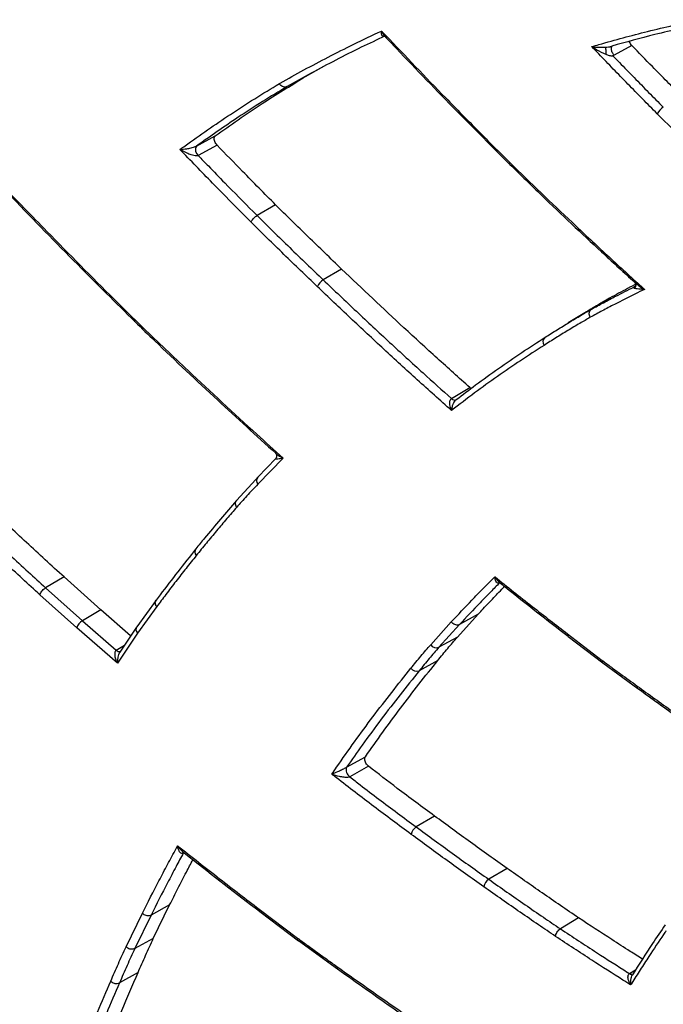
# Model space of a CAD drawing. Extents: x -5 to 267, y -6 to 207.
# Drawn here: x 0 to 3, y 142 to 146 of the extents above; entities that cross this region are included whole.
import ezdxf

# ---------------------------------------------------------------- set-up
doc = ezdxf.new("R2010")
doc.units = 0
doc.header["$LTSCALE"] = 4
doc.header["$MEASUREMENT"] = 0
doc.layers.get('0').update_dxf_attribs({"linetype": 'CONTINUOUS'})

msp = doc.modelspace()

# ---------------------------------------------------------------- linework, layer by layer
at = {"color": 7, "linetype": 'Continuous'}
for p, q in [((2.4057, 145.869, 0), (2.3327, 145.8293, 0)), ((1.0642, 145.7417, 0), (1.1512, 145.7902, 0)), ((1.0642, 145.7417, 0), (0.9881, 145.6999, 0)), ((0.6157, 145.4552, 0), (0.693, 145.4979, 0)), ((0.7001, 145.4593, 0), (0.6227, 145.4166, 0)), ((0.9403, 145.2143, 0), (0.8647, 145.1698, 0)), ((1.2123, 144.9498, 0), (1.1368, 144.9052, 0)), ((2.4082, 144.9038, 0), (2.4209, 144.8921, 0)), ((2.3142, 144.8299, 0), (2.24, 144.7849, 0)), ((2.2186, 144.7734, 0), (2.1444, 144.7285, 0)), ((1.6647, 144.417, 0), (1.7394, 144.4624, 0)), ((0.9414, 144.1703, 0), (0.8674, 144.0941, 0)), ((0.972, 144.1723, 0), (0.8678, 144.0649, 0)), ((0.8592, 144.0846, 0), (0.7804, 143.9981, 0)), ((0.8675, 144.0937, 0), (0.8592, 144.0846, 0)), ((0.0712, 143.6836, 0), (-0.0044, 143.639, 0)), ((0.2219, 143.5479, 0), (0.0712, 143.6836, 0)), ((0.1232, 143.4745, 0), (-0.0278, 143.6105, 0)), ((-0.0044, 143.639, 0), (0.1464, 143.5032, 0)), ((0.4497, 143.588, 0), (0.3699, 143.4783, 0)), ((0.2219, 143.5479, 0), (0.1464, 143.5032, 0)), ((0.3449, 143.4409, 0), (0.2219, 143.5479, 0)), ((0.4524, 143.5616, 0), (0.3727, 143.4521, 0)), ((1.6887, 143.4365, 0), (1.7733, 143.5301, 0)), ((1.7733, 143.5301, 0), (1.6971, 143.4882, 0)), ((0.1464, 143.5032, 0), (0.2855, 143.3823, 0)), ((1.5787, 143.4051, 0), (1.6633, 143.4987, 0)), ((1.6971, 143.4882, 0), (1.6125, 143.3946, 0)), ((0.2904, 143.3291, 0), (0.1232, 143.4745, 0)), ((0.3727, 143.4521, 0), (0.2904, 143.3291, 0)), ((0.3695, 143.4778, 0), (0.3001, 143.3742, 0)), ((2.1412, 143.4494, 0), (2.2837, 143.3407, 0)), ((1.6887, 143.4365, 0), (1.6125, 143.3946, 0)), ((2.1439, 143.4392, 0), (2.2864, 143.3304, 0)), ((0.2855, 143.3823, 0), (0.3195, 143.403, 0)), ((1.6075, 143.3399, 0), (1.5313, 143.2979, 0)), ((2.2865, 143.3308, 0), (2.4306, 143.2247, 0)), ((1.2329, 142.9012, 0), (1.3101, 142.9445, 0)), ((1.3231, 142.905, 0), (1.2458, 142.8617, 0)), ((1.5944, 142.7005, 0), (1.519, 142.6557, 0)), ((1.8925, 142.4853, 0), (1.8172, 142.4405, 0)), ((0.5053, 142.335, 0), (0.429, 142.2929, 0)), ((0.4382, 142.1973, 0), (0.5053, 142.335, 0)), ((0.8727, 142.3182, 0), (1.0316, 142.1983, 0)), ((0.3262, 142.163, 0), (0.3935, 142.3009, 0)), ((0.429, 142.2929, 0), (0.3618, 142.1552, 0)), ((0.8755, 142.3079, 0), (1.0345, 142.1879, 0)), ((2.1869, 142.2817, 0), (2.1116, 142.2369, 0)), ((0.4382, 142.1973, 0), (0.3618, 142.1552, 0)), ((1.0346, 142.1881, 0), (1.1956, 142.0717, 0)), ((0.3754, 142.0567, 0), (0.299, 142.0146, 0)), ((2.396, 142.0528, 0), (2.4212, 142.0682, 0))]:
    msp.add_line(p, q, dxfattribs=at)
for centre, radius, start, end in [((2.5681, 145.5596, 0), 0.0648, 120.8904, 153.8997), ((0.6414, 145.44, 0), 0.0299, 149.3908, 231.3891), ((1.1679, 144.8536, 0), 0.0602, 121.0758, 156.6933), ((2.0639, 144.6502, 0), 0.0241, 127.4279, 216.1311), ((1.6771, 144.4273, 0), 0.0162, 219.7247, 291.1532), ((0.8856, 144.0797, 0), 0.0232, 141.6713, 219.6379), ((0.6308, 143.7867, 0), 0.0218, 144.8059, 223.0104), ((0.2983, 143.3942, 0), 0.0175, 222.9317, 282.4873), ((1.6019, 143.42, 0), 0.0276, 212.747, 292.7039), ((2.2938, 143.3378, 0), 0.0105, 164.177, 224.2138), ((1.5204, 143.3238, 0), 0.028, 214.0175, 292.8026), ((2.4382, 143.2325, 0), 0.0111, 166.3693, 225.1978), ((1.2666, 142.8904, 0), 0.0354, 162.2625, 234.1148), ((1.5439, 142.6161, 0), 0.0468, 122.1652, 168.7456), ((1.8414, 142.4022, 0), 0.0454, 122.3719, 170.5723), ((1.2032, 142.0795, 0), 0.0112, 166.9266, 225.3489), ((2.4046, 142.0638, 0), 0.014, 232.0326, 293.9963), ((0.2863, 142.0433, 0), 0.0314, 222.576, 293.7897)]:
    msp.add_arc(centre, radius, start, end, dxfattribs=at)
for centre, major_axis, ratio, start_param, end_param in [((0.1419, 143.4853, 0), (0.0175, 0.0198), 0.40921, 0.903048, 2.456391), ((0.3914, 143.4629, 0), (0.0217, -0.0151), 0.788147, 3.126224, 4.359054), ((0.3091, 143.3399, 0), (-0.023, 0.0427), 0.445516, 0.030114, 1.583458), ((0.3091, 143.3399, 0), (0.0031, 0.0422), 0.44022, 0.659674, 1.861767)]:
    msp.add_ellipse(centre, major_axis=major_axis, ratio=ratio, start_param=start_param, end_param=end_param, dxfattribs=at)
for points, knots in [([(2.2408, 145.8643, 0), (2.2506, 145.8671, 0), (2.3265, 145.8893, 0), (2.438, 145.9195, 0), (2.5763, 145.9526, 0), (2.6478, 145.9676, 0), (2.6836, 145.9751, 0)], [0, 0, 0, 0, 0.067674, 0.523158, 0.761514, 1, 1, 1, 1]), ([(2.7124, 145.9617, 0), (2.6767, 145.9542, 0), (2.6053, 145.9392, 0), (2.4753, 145.9084, 0), (2.3821, 145.8827, 0), (2.3236, 145.8666, 0)], [0, 0, 0, 0, 0.271504, 0.543095, 1, 1, 1, 1]), ([(0.9565, 145.7122, 0), (0.9574, 145.7128, 0), (1.0235, 145.7505, 0), (1.1248, 145.8054, 0), (1.2646, 145.8759, 0), (1.3386, 145.9106, 0), (1.377, 145.9285, 0)], [0, 0, 0, 0, 0.006947, 0.482905, 0.731413, 1, 1, 1, 1]), ([(1.3903, 145.9077, 0), (1.3899, 145.9075, 0), (1.388, 145.9066, 0), (1.3858, 145.906, 0), (1.3824, 145.9062, 0), (1.3804, 145.9075, 0), (1.3779, 145.9107, 0), (1.376, 145.9167, 0), (1.3763, 145.924, 0), (1.377, 145.9285, 0), (1.377, 145.9285, 0)], [0, 0, 0, 0, 0.030805, 0.146964, 0.192171, 0.368506, 0.416075, 0.662111, 0.994985, 1, 1, 1, 1]), ([(1.377, 145.9285, 0), (1.3824, 145.9228, 0), (1.4698, 145.8302, 0), (1.6017, 145.6926, 0), (1.7722, 145.5189, 0), (1.8602, 145.4311, 0), (1.9037, 145.3878, 0)], [0, 0, 0, 0, 0.031223, 0.502698, 0.754786, 1, 1, 1, 1]), ([(1.377, 145.9285, 0), (1.377, 145.9285, 0), (1.3791, 145.9229, 0), (1.3828, 145.9149, 0), (1.3881, 145.9094, 0), (1.3898, 145.9077, 0)], [0, 0, 0, 0, 0.0103868, 0.6997773, 1, 1, 1, 1]), ([(1.3903, 145.9077, 0), (1.3578, 145.8924, 0), (1.29, 145.8604, 0), (1.155, 145.7926, 0), (1.0545, 145.7368, 0), (0.9881, 145.6999, 0)], [0, 0, 0, 0, 0.237378, 0.496539, 1, 1, 1, 1]), ([(1.3888, 145.907, 0), (1.389, 145.907, 0), (1.3894, 145.907, 0), (1.3896, 145.907, 0), (1.3897, 145.907, 0)], [0, 0, 0, 0, 0.36305, 1, 1, 1, 1]), ([(1.3895, 145.9075, 0), (1.4055, 145.8905, 0), (1.5039, 145.7863, 0), (1.6747, 145.6089, 0), (1.8313, 145.4527, 0), (1.9039, 145.3802, 0)], [0, 0, 0, 0, 0.094154, 0.579699, 1, 1, 1, 1]), ([(2.4057, 145.869, 0), (2.4039, 145.8712, 0), (2.4002, 145.8756, 0), (2.3968, 145.8818, 0), (2.396, 145.8852, 0), (2.3958, 145.8859, 0)], [0, 0, 0, 0, 0.441667, 0.883343, 1, 1, 1, 1]), ([(2.5099, 145.5881, 0), (2.4898, 145.6084, 0), (2.4496, 145.6491, 0), (2.3894, 145.7105, 0), (2.3294, 145.7722, 0), (2.2799, 145.8236, 0), (2.2503, 145.8543, 0), (2.2408, 145.8643, 0)], [0, 0, 0, 0, 0.223215, 0.44643, 0.669645, 0.89286, 1, 1, 1, 1]), ([(2.2408, 145.8643, 0), (2.2408, 145.8643, 0), (2.2472, 145.8634, 0), (2.2642, 145.8616, 0), (2.2841, 145.8617, 0), (2.2963, 145.8617, 0)], [0, 0, 0, 0, 0.0033556, 0.3890116, 1, 1, 1, 1]), ([(2.2996, 145.8314, 0), (2.2868, 145.8375, 0), (2.2658, 145.8473, 0), (2.2477, 145.8594, 0), (2.2408, 145.8642, 0), (2.2408, 145.8643, 0)], [0, 0, 0, 0, 0.610992, 0.996644, 1, 1, 1, 1]), ([(2.2963, 145.8617, 0), (2.3007, 145.8621, 0), (2.3072, 145.8626, 0), (2.3146, 145.8635, 0), (2.3172, 145.8642, 0), (2.3174, 145.8643, 0)], [0, 0, 0, 0, 0.649513, 0.974945, 1, 1, 1, 1]), ([(2.2996, 145.8314, 0), (2.2999, 145.8346, 0), (2.3004, 145.841, 0), (2.2999, 145.8502, 0), (2.2986, 145.8578, 0), (2.2971, 145.8604, 0), (2.2963, 145.8617, 0)], [0, 0, 0, 0, 0.25, 0.499999, 0.75, 1, 1, 1, 1]), ([(2.3174, 145.8643, 0), (2.3184, 145.8646, 0), (2.32, 145.865, 0), (2.3221, 145.8658, 0), (2.3231, 145.8663, 0), (2.3236, 145.8666, 0)], [0, 0, 0, 0, 0.441642, 0.711213, 1, 1, 1, 1]), ([(2.3327, 145.8293, 0), (2.3313, 145.831, 0), (2.3284, 145.8345, 0), (2.3249, 145.8407, 0), (2.3225, 145.8472, 0), (2.3212, 145.8536, 0), (2.3212, 145.8593, 0), (2.3223, 145.8639, 0), (2.3238, 145.8658, 0), (2.3245, 145.8666, 0)], [0, 0, 0, 0, 0.147071, 0.2941, 0.44115, 0.5882, 0.735248, 0.882297, 1, 1, 1, 1]), ([(2.6105, 145.6597, 0), (2.5904, 145.68, 0), (2.5502, 145.7206, 0), (2.4819, 145.7903, 0), (2.4339, 145.8399, 0), (2.4057, 145.869, 0)], [0, 0, 0, 0, 0.293237, 0.586488, 1, 1, 1, 1]), ([(2.3279, 145.8267, 0), (2.3274, 145.8265, 0), (2.3264, 145.826, 0), (2.3241, 145.8255, 0), (2.3197, 145.8255, 0), (2.311, 145.8274, 0), (2.3042, 145.8298, 0), (2.2996, 145.8314, 0)], [0, 0, 0, 0, 0.0657551, 0.1271345, 0.2470432, 0.4983764, 1, 1, 1, 1]), ([(2.3327, 145.8293, 0), (2.3319, 145.8289, 0), (2.3303, 145.828, 0), (2.3287, 145.8271, 0), (2.3279, 145.8267, 0)], [0, 0, 0, 0, 0.487624, 1, 1, 1, 1]), ([(2.3279, 145.8267, 0), (2.3368, 145.8175, 0), (2.3656, 145.7876, 0), (2.4145, 145.7374, 0), (2.4746, 145.676, 0), (2.5148, 145.6355, 0), (2.5349, 145.6152, 0)], [0, 0, 0, 0, 0.129664, 0.419789, 0.709901, 1, 1, 1, 1]), ([(0.693, 145.4979, 0), (0.7243, 145.52, 0), (0.7878, 145.565, 0), (0.9089, 145.6466, 0), (1.0007, 145.7028, 0), (1.0588, 145.7384, 0)], [0, 0, 0, 0, 0.261594, 0.532898, 1, 1, 1, 1]), ([(0.5478, 145.4414, 0), (0.5547, 145.4464, 0), (0.623, 145.4957, 0), (0.7247, 145.5664, 0), (0.8547, 145.6508, 0), (0.9225, 145.6917, 0), (0.9565, 145.7122, 0)], [0, 0, 0, 0, 0.051892, 0.514462, 0.757212, 1, 1, 1, 1]), ([(0.9881, 145.6999, 0), (0.9542, 145.6795, 0), (0.8865, 145.6386, 0), (0.7618, 145.5579, 0), (0.6725, 145.4951, 0), (0.6157, 145.4552, 0)], [0, 0, 0, 0, 0.2663604, 0.5328911, 1, 1, 1, 1]), ([(0.9881, 145.6999, 0), (0.9858, 145.699, 0), (0.9813, 145.6972, 0), (0.9734, 145.6981, 0), (0.9658, 145.7016, 0), (0.9606, 145.7063, 0), (0.9577, 145.7101, 0), (0.9568, 145.7117, 0), (0.9565, 145.7122, 0)], [0, 0, 0, 0, 0.217066, 0.434132, 0.651199, 0.868268, 0.952715, 1, 1, 1, 1]), ([(2.7536, 145.35, 0), (2.7329, 145.3699, 0), (2.6915, 145.4098, 0), (2.6101, 145.4886, 0), (2.5498, 145.5486, 0), (2.5099, 145.5881, 0)], [0, 0, 0, 0, 0.253719, 0.507439, 1, 1, 1, 1]), ([(0.7001, 145.4593, 0), (0.6982, 145.4615, 0), (0.6945, 145.4659, 0), (0.6905, 145.4741, 0), (0.6882, 145.4823, 0), (0.6882, 145.4897, 0), (0.69, 145.4951, 0), (0.6921, 145.4971, 0), (0.693, 145.4979, 0)], [0, 0, 0, 0, 0.1754454, 0.3508932, 0.5262861, 0.7016344, 0.8769893, 1, 1, 1, 1]), ([(0.5478, 145.4414, 0), (0.5478, 145.4414, 0), (0.5565, 145.442, 0), (0.5708, 145.4435, 0), (0.5903, 145.4471, 0), (0.6022, 145.45, 0), (0.6089, 145.4522, 0), (0.6131, 145.4539, 0), (0.6146, 145.4546, 0), (0.6157, 145.4552, 0)], [0, 0, 0, 0, 0.002953, 0.473957, 0.717685, 0.845536, 0.937686, 0.957435, 1, 1, 1, 1]), ([(0.8399, 145.1425, 0), (0.8345, 145.148, 0), (0.79, 145.1928, 0), (0.723, 145.2607, 0), (0.6393, 145.3467, 0), (0.5864, 145.4014, 0), (0.5559, 145.433, 0), (0.5478, 145.4414, 0)], [0, 0, 0, 0, 0.055341, 0.45502, 0.685713, 0.916406, 1, 1, 1, 1]), ([(0.6227, 145.4166, 0), (0.6217, 145.4162, 0), (0.6202, 145.4156, 0), (0.6157, 145.415, 0), (0.6085, 145.4155, 0), (0.5955, 145.4185, 0), (0.5739, 145.4265, 0), (0.5577, 145.4352, 0), (0.5478, 145.4414, 0), (0.5478, 145.4414, 0)], [0, 0, 0, 0, 0.042562, 0.062313, 0.154465, 0.282319, 0.526053, 0.997047, 1, 1, 1, 1]), ([(0.9403, 145.2143, 0), (0.9178, 145.237, 0), (0.8727, 145.2824, 0), (0.7926, 145.364, 0), (0.7352, 145.4232, 0), (0.7001, 145.4593, 0)], [0, 0, 0, 0, 0.2803223, 0.5606856, 1, 1, 1, 1]), ([(0.6227, 145.4166, 0), (0.6366, 145.4022, 0), (0.6729, 145.3647, 0), (0.7481, 145.2876, 0), (0.8149, 145.2198, 0), (0.8593, 145.1752, 0), (0.8647, 145.1698, 0)], [0, 0, 0, 0, 0.1732217, 0.4515618, 0.9337136, 1, 1, 1, 1]), ([(1.9039, 145.3802, 0), (1.9036, 145.3803, 0), (1.9024, 145.3811, 0), (1.9025, 145.3836, 0), (1.9031, 145.3863, 0), (1.9035, 145.3874, 0), (1.9037, 145.3878, 0)], [0, 0, 0, 0, 0.160952, 0.683114, 0.882088, 1, 1, 1, 1]), ([(1.9037, 145.3878, 0), (1.9041, 145.3874, 0), (1.9894, 145.3037, 0), (2.1197, 145.1787, 0), (2.295, 145.0148, 0), (2.394, 144.924, 0), (2.4482, 144.8746, 0), (2.4574, 144.8662, 0)], [0, 0, 0, 0, 0.002523, 0.466778, 0.708622, 0.950464, 1, 1, 1, 1]), ([(1.904, 145.3803, 0), (1.9478, 145.3374, 0), (2.0725, 145.2151, 0), (2.2408, 145.0565, 0), (2.3657, 144.9425, 0), (2.4082, 144.9038, 0)], [0, 0, 0, 0, 0.262804, 0.749087, 1, 1, 1, 1]), ([(-0.2283, 145.3421, 0), (-0.2139, 145.327, 0), (-0.1378, 145.2472, 0), (0.03, 145.0736, 0), (0.213, 144.8887, 0), (0.3345, 144.7688, 0), (0.3634, 144.7404, 0)], [0, 0, 0, 0, 0.0739727, 0.3891245, 0.8551446, 1, 1, 1, 1]), ([(-0.2128, 145.3181, 0), (-0.1889, 145.293, 0), (-0.0762, 145.1747, 0), (0.1155, 144.9781, 0), (0.2848, 144.8107, 0), (0.3637, 144.7326, 0)], [0, 0, 0, 0, 0.1256561, 0.5923997, 1, 1, 1, 1]), ([(1.2123, 144.9498, 0), (1.1894, 144.9718, 0), (1.1436, 145.0157, 0), (1.0528, 145.1037, 0), (0.9852, 145.1702, 0), (0.9403, 145.2143, 0)], [0, 0, 0, 0, 0.251905, 0.50381, 1, 1, 1, 1]), ([(0.8399, 145.1425, 0), (0.8401, 145.1429, 0), (0.8405, 145.144, 0), (0.8421, 145.1473, 0), (0.8457, 145.1526, 0), (0.8515, 145.1593, 0), (0.8582, 145.1655, 0), (0.8625, 145.1683, 0), (0.8647, 145.1698, 0)], [0, 0, 0, 0, 0.040323, 0.131728, 0.348801, 0.565868, 0.782934, 1, 1, 1, 1]), ([(0.8647, 145.1698, 0), (0.8868, 145.148, 0), (0.9316, 145.1038, 0), (0.9994, 145.0376, 0), (1.068, 144.9711, 0), (1.1138, 144.9272, 0), (1.1368, 144.9052, 0)], [0, 0, 0, 0, 0.2443659, 0.4962548, 0.7481328, 1, 1, 1, 1]), ([(1.1125, 144.8774, 0), (1.0896, 144.8994, 0), (1.0437, 144.9435, 0), (0.975, 145.0101, 0), (0.9071, 145.0764, 0), (0.8621, 145.1207, 0), (0.8399, 145.1425, 0)], [0, 0, 0, 0, 0.251777, 0.503555, 0.755332, 1, 1, 1, 1]), ([(1.7394, 144.4624, 0), (1.6947, 144.5023, 0), (1.6041, 144.5834, 0), (1.4281, 144.7451, 0), (1.2975, 144.869, 0), (1.2123, 144.9498, 0)], [0, 0, 0, 0, 0.2523956, 0.5122611, 1, 1, 1, 1]), ([(1.1368, 144.9052, 0), (1.1822, 144.862, 0), (1.2729, 144.7756, 0), (1.4097, 144.648, 0), (1.5402, 144.5282, 0), (1.6254, 144.452, 0), (1.6647, 144.417, 0)], [0, 0, 0, 0, 0.259639, 0.519201, 0.778688, 1, 1, 1, 1]), ([(1.6643, 144.368, 0), (1.6174, 144.4099, 0), (1.5243, 144.4928, 0), (1.3859, 144.6198, 0), (1.2489, 144.7476, 0), (1.158, 144.8342, 0), (1.1125, 144.8774, 0)], [0, 0, 0, 0, 0.25344, 0.502276, 0.75111, 1, 1, 1, 1]), ([(2.4574, 144.8662, 0), (2.4449, 144.8601, 0), (2.4036, 144.8399, 0), (2.3456, 144.8106, 0), (2.2839, 144.7781, 0), (2.251, 144.7602, 0), (2.2347, 144.7513, 0)], [0, 0, 0, 0, 0.166083, 0.550139, 0.778329, 1, 1, 1, 1]), ([(2.24, 144.7849, 0), (2.2563, 144.7938, 0), (2.2893, 144.8118, 0), (2.3474, 144.8424, 0), (2.3895, 144.8636, 0), (2.4145, 144.8762, 0)], [0, 0, 0, 0, 0.282886, 0.573636, 1, 1, 1, 1]), ([(2.4262, 144.8894, 0), (2.4135, 144.8829, 0), (2.3759, 144.8635, 0), (2.3388, 144.8433, 0), (2.3142, 144.8299, 0)], [0, 0, 0, 0, 0.337098, 1, 1, 1, 1]), ([(2.417, 144.8696, 0), (2.4153, 144.8703, 0), (2.4129, 144.8713, 0), (2.4115, 144.8731, 0), (2.4123, 144.8745, 0), (2.4133, 144.8754, 0), (2.4141, 144.8759, 0), (2.4145, 144.8762, 0)], [0, 0, 0, 0, 0.501475, 0.752738, 0.872955, 0.934434, 1, 1, 1, 1]), ([(2.4145, 144.8762, 0), (2.4153, 144.8766, 0), (2.4167, 144.8775, 0), (2.4181, 144.8784, 0), (2.4188, 144.8788, 0)], [0, 0, 0, 0, 0.511631, 1, 1, 1, 1]), ([(2.4574, 144.8662, 0), (2.4573, 144.8662, 0), (2.4512, 144.8662, 0), (2.4357, 144.8662, 0), (2.4241, 144.8683, 0), (2.417, 144.8696, 0)], [0, 0, 0, 0, 0.003331, 0.385366, 1, 1, 1, 1]), ([(2.4178, 144.8943, 0), (2.4188, 144.8926, 0), (2.4209, 144.8887, 0), (2.4217, 144.8845, 0), (2.4222, 144.8822, 0)], [0, 0, 0, 0, 0.453252, 1, 1, 1, 1]), ([(2.418, 144.8941, 0), (2.4179, 144.8942, 0), (2.4179, 144.8943, 0), (2.4187, 144.8924, 0), (2.419, 144.8915, 0)], [0, 0, 0, 0, 0.541165, 1, 1, 1, 1]), ([(2.4213, 144.8926, 0), (2.4265, 144.8878, 0), (2.4369, 144.8784, 0), (2.4505, 144.8703, 0), (2.4573, 144.8663, 0), (2.4574, 144.8662, 0)], [0, 0, 0, 0, 0.496426, 0.995647, 1, 1, 1, 1]), ([(2.3142, 144.8299, 0), (2.2981, 144.8205, 0), (2.266, 144.802, 0), (2.2344, 144.7829, 0), (2.2186, 144.7734, 0)], [0, 0, 0, 0, 0.504348, 1, 1, 1, 1]), ([(2.0493, 144.6693, 0), (2.0655, 144.6796, 0), (2.098, 144.7001, 0), (2.1471, 144.7302, 0), (2.1944, 144.7585, 0), (2.2255, 144.7765, 0), (2.24, 144.7849, 0)], [0, 0, 0, 0, 0.258137, 0.516284, 0.77444, 1, 1, 1, 1]), ([(2.2347, 144.7513, 0), (2.2344, 144.7518, 0), (2.2336, 144.7534, 0), (2.2317, 144.7578, 0), (2.2302, 144.7648, 0), (2.231, 144.7731, 0), (2.2342, 144.7804, 0), (2.238, 144.7834, 0), (2.24, 144.7849, 0)], [0, 0, 0, 0, 0.0432546, 0.1317296, 0.3488005, 0.5658681, 0.782934, 1, 1, 1, 1]), ([(2.2347, 144.7513, 0), (2.2203, 144.7429, 0), (2.1893, 144.725, 0), (2.1421, 144.6967, 0), (2.0931, 144.6667, 0), (2.0607, 144.6463, 0), (2.0445, 144.636, 0)], [0, 0, 0, 0, 0.225265, 0.483536, 0.741807, 1, 1, 1, 1]), ([(0.3638, 144.7325, 0), (0.3634, 144.7327, 0), (0.3622, 144.7335, 0), (0.3623, 144.7361, 0), (0.3628, 144.7388, 0), (0.3632, 144.74, 0), (0.3634, 144.7404, 0)], [0, 0, 0, 0, 0.178686, 0.689816, 0.89304, 1, 1, 1, 1]), ([(0.3634, 144.7404, 0), (0.3743, 144.7298, 0), (0.4466, 144.6598, 0), (0.6127, 144.5014, 0), (0.8049, 144.3233, 0), (0.9358, 144.205, 0), (0.972, 144.1723, 0)], [0, 0, 0, 0, 0.0542992, 0.3595439, 0.8229102, 1, 1, 1, 1]), ([(0.3637, 144.7324, 0), (0.3905, 144.7064, 0), (0.503, 144.5972, 0), (0.6953, 144.416, 0), (0.8619, 144.2645, 0), (0.9415, 144.1921, 0)], [0, 0, 0, 0, 0.140698, 0.589146, 1, 1, 1, 1]), ([(1.6838, 144.4128, 0), (1.7102, 144.4331, 0), (1.7674, 144.4769, 0), (1.8571, 144.5412, 0), (1.9524, 144.6066, 0), (2.017, 144.6484, 0), (2.0493, 144.6693, 0)], [0, 0, 0, 0, 0.223327, 0.482273, 0.741163, 1, 1, 1, 1]), ([(2.0445, 144.636, 0), (2.0123, 144.6152, 0), (1.9478, 144.5734, 0), (1.8526, 144.5081, 0), (1.7578, 144.4402, 0), (1.6958, 144.3923, 0), (1.6643, 144.368, 0)], [0, 0, 0, 0, 0.248148, 0.496297, 0.744447, 1, 1, 1, 1]), ([(1.7446, 144.4589, 0), (1.7435, 144.4594, 0), (1.7418, 144.4603, 0), (1.7401, 144.4617, 0), (1.7394, 144.4624, 0)], [0, 0, 0, 0, 0.585373, 1, 1, 1, 1]), ([(1.6643, 144.368, 0), (1.6643, 144.3681, 0), (1.6617, 144.3736, 0), (1.6582, 144.3838, 0), (1.6569, 144.3951, 0), (1.6573, 144.4034, 0), (1.6582, 144.4081, 0), (1.6606, 144.4131, 0), (1.6625, 144.4155, 0), (1.6643, 144.4167, 0), (1.6647, 144.417, 0)], [0, 0, 0, 0, 0.005016, 0.337873, 0.583902, 0.63145, 0.807821, 0.853048, 0.969209, 1, 1, 1, 1]), ([(1.6838, 144.4128, 0), (1.6834, 144.4126, 0), (1.6815, 144.4113, 0), (1.6791, 144.409, 0), (1.6753, 144.4044, 0), (1.6727, 144.4, 0), (1.6692, 144.3925, 0), (1.6657, 144.3821, 0), (1.6645, 144.373, 0), (1.6643, 144.3681, 0), (1.6643, 144.368, 0)], [0, 0, 0, 0, 0.030809, 0.147242, 0.192232, 0.368503, 0.416011, 0.661918, 0.994981, 1, 1, 1, 1]), ([(0.9407, 144.1926, 0), (0.9407, 144.1926, 0), (0.9406, 144.1926, 0), (0.9438, 144.1894, 0), (0.9459, 144.1809, 0), (0.9438, 144.1731, 0), (0.9413, 144.1702, 0), (0.9413, 144.1702, 0), (0.9412, 144.1702, 0)], [0, 0, 0, 0, 0.0139807, 0.2498564, 0.5418676, 0.804815, 0.9407736, 1, 1, 1, 1]), ([(0.9416, 144.1922, 0), (0.9428, 144.1911, 0), (0.9505, 144.1835, 0), (0.9621, 144.1773, 0), (0.9719, 144.1724, 0), (0.972, 144.1723, 0)], [0, 0, 0, 0, 0.153267, 0.994726, 1, 1, 1, 1]), ([(0.972, 144.1723, 0), (0.9719, 144.1723, 0), (0.9638, 144.1704, 0), (0.9526, 144.1682, 0), (0.9435, 144.1678, 0), (0.9403, 144.1684, 0), (0.9411, 144.1697, 0), (0.9414, 144.1703, 0)], [0, 0, 0, 0, 0.003168, 0.508681, 0.769915, 0.906774, 1, 1, 1, 1]), ([(0.8678, 144.0649, 0), (0.8602, 144.057, 0), (0.8451, 144.0411, 0), (0.8226, 144.0169, 0), (0.8013, 143.9934, 0), (0.7877, 143.9778, 0), (0.7814, 143.9705, 0)], [0, 0, 0, 0, 0.258144, 0.51629, 0.774436, 1, 1, 1, 1]), ([(0.7804, 143.9981, 0), (0.7359, 143.9469, 0), (0.6793, 143.8816, 0), (0.6248, 143.8137, 0), (0.6131, 143.7992, 0)], [0, 0, 0, 0, 0.785246, 1, 1, 1, 1]), ([(0.7814, 143.9705, 0), (0.7809, 143.9711, 0), (0.7799, 143.9726, 0), (0.7776, 143.9766, 0), (0.7755, 143.9828, 0), (0.7757, 143.9907, 0), (0.7785, 143.9976, 0), (0.7823, 144.0005, 0), (0.7842, 144.002, 0)], [0, 0, 0, 0, 0.060689, 0.131738, 0.348805, 0.56587, 0.782935, 1, 1, 1, 1]), ([(0.0712, 143.6836, 0), (0.0454, 143.7071, 0), (-0.0062, 143.7542, 0), (-0.1074, 143.8474, 0), (-0.1826, 143.9177, 0), (-0.2321, 143.964, 0)], [0, 0, 0, 0, 0.254455, 0.508927, 1, 1, 1, 1]), ([(0.7814, 143.9705, 0), (0.7677, 143.9548, 0), (0.7398, 143.9227, 0), (0.6982, 143.8734, 0), (0.6563, 143.823, 0), (0.6287, 143.7889, 0), (0.6149, 143.7718, 0)], [0, 0, 0, 0, 0.241458, 0.494302, 0.747145, 1, 1, 1, 1]), ([(-0.3077, 143.9194, 0), (-0.282, 143.8954, 0), (-0.2307, 143.8473, 0), (-0.1536, 143.7757, 0), (-0.0782, 143.7062, 0), (-0.0284, 143.6609, 0), (-0.0044, 143.639, 0)], [0, 0, 0, 0, 0.254455, 0.508905, 0.763351, 1, 1, 1, 1]), ([(-0.0278, 143.6105, 0), (-0.0519, 143.6325, 0), (-0.1018, 143.6779, 0), (-0.1774, 143.7475, 0), (-0.2546, 143.8192, 0), (-0.306, 143.8673, 0), (-0.3317, 143.8914, 0)], [0, 0, 0, 0, 0.236811, 0.491219, 0.745627, 1, 1, 1, 1]), ([(0.6132, 143.7988, 0), (0.5636, 143.7365, 0), (0.5084, 143.6671, 0), (0.4552, 143.5954, 0), (0.4498, 143.5881, 0)], [0, 0, 0, 0, 0.898829, 1, 1, 1, 1]), ([(0.6149, 143.7718, 0), (0.6008, 143.7542, 0), (0.5726, 143.719, 0), (0.531, 143.6656, 0), (0.4908, 143.6131, 0), (0.4648, 143.5782, 0), (0.4524, 143.5616, 0)], [0, 0, 0, 0, 0.255451, 0.510903, 0.766355, 1, 1, 1, 1]), ([(1.6633, 143.4987, 0), (1.6915, 143.5288, 0), (1.7339, 143.5742, 0), (1.7917, 143.6334, 0), (1.8234, 143.6651, 0), (1.8404, 143.682, 0), (1.8427, 143.6843, 0)], [0, 0, 0, 0, 0.4773412, 0.719813, 0.9622849, 1, 1, 1, 1]), ([(1.8621, 143.6595, 0), (1.8498, 143.6472, 0), (1.8228, 143.6202, 0), (1.7676, 143.5635, 0), (1.7252, 143.5182, 0), (1.6971, 143.4882, 0)], [0, 0, 0, 0, 0.220194, 0.482933, 1, 1, 1, 1]), ([(1.8427, 143.6843, 0), (1.8939, 143.6434, 0), (1.9695, 143.5831, 0), (2.069, 143.5052, 0), (2.1174, 143.4678, 0), (2.1412, 143.4494, 0)], [0, 0, 0, 0, 0.515111, 0.760918, 1, 1, 1, 1]), ([(1.8621, 143.6595, 0), (1.8617, 143.6593, 0), (1.8598, 143.6583, 0), (1.8574, 143.6579, 0), (1.8536, 143.6584, 0), (1.8511, 143.66, 0), (1.8475, 143.6639, 0), (1.8441, 143.6709, 0), (1.8429, 143.6791, 0), (1.8427, 143.6842, 0), (1.8427, 143.6843, 0)], [0, 0, 0, 0, 0.030799, 0.14697, 0.19218, 0.368531, 0.416081, 0.662111, 0.994984, 1, 1, 1, 1]), ([(1.8427, 143.6843, 0), (1.8428, 143.6842, 0), (1.8456, 143.6788, 0), (1.8507, 143.6706, 0), (1.8575, 143.6648, 0), (1.86, 143.6627, 0)], [0, 0, 0, 0, 0.009607, 0.647181, 1, 1, 1, 1]), ([(1.8598, 143.6625, 0), (1.8681, 143.6558, 0), (1.9625, 143.5801, 0), (2.0574, 143.5066, 0), (2.1439, 143.4396, 0)], [0, 0, 0, 0, 0.088164, 1, 1, 1, 1]), ([(-0.0278, 143.6105, 0), (-0.0277, 143.6111, 0), (-0.0273, 143.6123, 0), (-0.0259, 143.6158, 0), (-0.0228, 143.6213, 0), (-0.0173, 143.6283, 0), (-0.0109, 143.6347, 0), (-0.0065, 143.6375, 0), (-0.0044, 143.639, 0)], [0, 0, 0, 0, 0.056686, 0.131737, 0.348804, 0.56587, 0.782935, 1, 1, 1, 1]), ([(1.7733, 143.5301, 0), (1.7876, 143.5454, 0), (1.8161, 143.5759, 0), (1.8523, 143.6142, 0), (1.8746, 143.6367, 0), (1.8823, 143.6445, 0)], [0, 0, 0, 0, 0.39593, 0.79189, 1, 1, 1, 1]), ([(0.4524, 143.5616, 0), (0.4519, 143.5622, 0), (0.4508, 143.5636, 0), (0.4485, 143.5675, 0), (0.4462, 143.5737, 0), (0.4465, 143.5812, 0), (0.4479, 143.5862, 0), (0.4498, 143.5879, 0), (0.4499, 143.5881, 0)], [0, 0, 0, 0, 0.074275, 0.164818, 0.436391, 0.707963, 0.979534, 1, 1, 1, 1]), ([(1.6971, 143.4882, 0), (1.6948, 143.4872, 0), (1.6902, 143.4854, 0), (1.6819, 143.4859, 0), (1.6738, 143.489, 0), (1.6681, 143.4932, 0), (1.6649, 143.4967, 0), (1.6638, 143.4982, 0), (1.6633, 143.4987, 0)], [0, 0, 0, 0, 0.217065, 0.434131, 0.651196, 0.868264, 0.945423, 1, 1, 1, 1]), ([(2.1441, 143.4394, 0), (2.1435, 143.4398, 0), (2.1416, 143.441, 0), (2.141, 143.4443, 0), (2.141, 143.4475, 0), (2.1412, 143.4488, 0), (2.1412, 143.4494, 0)], [0, 0, 0, 0, 0.245533, 0.715051, 0.87908, 1, 1, 1, 1]), ([(1.6075, 143.3399, 0), (1.6143, 143.3482, 0), (1.628, 143.3648, 0), (1.6547, 143.3975, 0), (1.6752, 143.421, 0), (1.6887, 143.4365, 0)], [0, 0, 0, 0, 0.254556, 0.509113, 1, 1, 1, 1]), ([(1.4972, 143.3081, 0), (1.504, 143.3165, 0), (1.5178, 143.3333, 0), (1.5446, 143.3661, 0), (1.5652, 143.3897, 0), (1.5787, 143.4051, 0)], [0, 0, 0, 0, 0.255831, 0.511662, 1, 1, 1, 1]), ([(1.6125, 143.3946, 0), (1.5991, 143.3793, 0), (1.5786, 143.3558, 0), (1.5519, 143.3231, 0), (1.5381, 143.3063, 0), (1.5313, 143.2979, 0)], [0, 0, 0, 0, 0.48685, 0.743032, 1, 1, 1, 1]), ([(1.3101, 142.9445, 0), (1.3577, 143.0116, 0), (1.4538, 143.1473, 0), (1.556, 143.2753, 0), (1.6075, 143.3399, 0)], [0, 0, 0, 0, 0.495167, 1, 1, 1, 1]), ([(2.2837, 143.3407, 0), (2.2962, 143.3313, 0), (2.3213, 143.3124, 0), (2.3692, 143.2774, 0), (2.4046, 143.2517, 0), (2.4274, 143.2351, 0)], [0, 0, 0, 0, 0.261873, 0.523741, 1, 1, 1, 1]), ([(1.1721, 142.8727, 0), (1.1786, 142.8822, 0), (1.2338, 142.9624, 0), (1.3399, 143.1105, 0), (1.4447, 143.2422, 0), (1.4972, 143.3081, 0)], [0, 0, 0, 0, 0.063048, 0.531483, 1, 1, 1, 1]), ([(1.5313, 143.2979, 0), (1.4789, 143.2322, 0), (1.3992, 143.1321, 0), (1.301, 142.9982, 0), (1.2541, 142.9314, 0), (1.2329, 142.9012, 0)], [0, 0, 0, 0, 0.5113721, 0.77865, 1, 1, 1, 1]), ([(2.4274, 143.2351, 0), (2.4758, 143.2003, 0), (2.5724, 143.1307, 0), (2.7178, 143.0291, 0), (2.8632, 142.9295, 0), (2.9675, 142.8601, 0), (3.0232, 142.8233, 0), (3.0303, 142.8186, 0)], [0, 0, 0, 0, 0.241171, 0.482342, 0.723514, 0.964686, 1, 1, 1, 1]), ([(2.4307, 143.225, 0), (2.4866, 143.1846, 0), (2.6287, 143.0819, 0), (2.8122, 142.9549, 0), (2.9399, 142.8704, 0), (2.9809, 142.8433, 0)], [0, 0, 0, 0, 0.305492, 0.777143, 1, 1, 1, 1]), ([(1.3231, 142.905, 0), (1.321, 142.9068, 0), (1.317, 142.9105, 0), (1.312, 142.9181, 0), (1.3086, 142.9263, 0), (1.3073, 142.9343, 0), (1.3079, 142.9406, 0), (1.3095, 142.9433, 0), (1.3101, 142.9445, 0)], [0, 0, 0, 0, 0.176028, 0.352058, 0.528033, 0.703965, 0.879903, 1, 1, 1, 1]), ([(1.1721, 142.8727, 0), (1.1721, 142.8728, 0), (1.1795, 142.8759, 0), (1.192, 142.8813, 0), (1.2094, 142.8893, 0), (1.2202, 142.8945, 0), (1.2264, 142.8977, 0), (1.2304, 142.8998, 0), (1.2319, 142.9006, 0), (1.2329, 142.9012, 0)], [0, 0, 0, 0, 0.002984, 0.472687, 0.717794, 0.846177, 0.938391, 0.9569, 1, 1, 1, 1]), ([(1.5944, 142.7005, 0), (1.5688, 142.7194, 0), (1.5178, 142.7572, 0), (1.4273, 142.8246, 0), (1.3625, 142.8746, 0), (1.3231, 142.905, 0)], [0, 0, 0, 0, 0.281641, 0.563283, 1, 1, 1, 1]), ([(1.498, 142.6252, 0), (1.4724, 142.6442, 0), (1.4211, 142.6822, 0), (1.3442, 142.7396, 0), (1.2674, 142.7979, 0), (1.2101, 142.8427, 0), (1.1783, 142.8678, 0), (1.1721, 142.8727, 0)], [0, 0, 0, 0, 0.235479, 0.47096, 0.706444, 0.941933, 1, 1, 1, 1]), ([(1.2458, 142.8617, 0), (1.2448, 142.8612, 0), (1.2433, 142.8606, 0), (1.2389, 142.8596, 0), (1.2318, 142.8591, 0), (1.219, 142.8599, 0), (1.1977, 142.8639, 0), (1.1818, 142.8689, 0), (1.1721, 142.8727, 0), (1.1721, 142.8727, 0)], [0, 0, 0, 0, 0.042993, 0.061573, 0.153832, 0.282353, 0.527708, 0.997019, 1, 1, 1, 1]), ([(1.2458, 142.8617, 0), (1.2602, 142.8505, 0), (1.3, 142.8196, 0), (1.3654, 142.7699, 0), (1.4421, 142.7126, 0), (1.4934, 142.6747, 0), (1.519, 142.6557, 0)], [0, 0, 0, 0, 0.158073, 0.438355, 0.719001, 1, 1, 1, 1]), ([(1.8925, 142.4853, 0), (1.8674, 142.5031, 0), (1.8172, 142.5386, 0), (1.7178, 142.61, 0), (1.6436, 142.6644, 0), (1.5944, 142.7005, 0)], [0, 0, 0, 0, 0.251973, 0.503945, 1, 1, 1, 1]), ([(1.519, 142.6557, 0), (1.5683, 142.6196, 0), (1.6425, 142.5652, 0), (1.7419, 142.4938, 0), (1.7921, 142.4583, 0), (1.8172, 142.4405, 0)], [0, 0, 0, 0, 0.496116, 0.74806, 1, 1, 1, 1]), ([(1.7967, 142.4096, 0), (1.7716, 142.4274, 0), (1.7214, 142.463, 0), (1.6217, 142.5345, 0), (1.5474, 142.5891, 0), (1.498, 142.6252, 0)], [0, 0, 0, 0, 0.251907, 0.503814, 1, 1, 1, 1]), ([(0.3935, 142.3009, 0), (0.416, 142.3455, 0), (0.4499, 142.4127, 0), (0.4965, 142.501, 0), (0.5223, 142.549, 0), (0.5363, 142.5747, 0), (0.5383, 142.5784, 0)], [0, 0, 0, 0, 0.475925, 0.717497, 0.959069, 1, 1, 1, 1]), ([(0.5383, 142.5784, 0), (0.5958, 142.533, 0), (0.6806, 142.4661, 0), (0.7921, 142.3798, 0), (0.8461, 142.3385, 0), (0.8727, 142.3182, 0)], [0, 0, 0, 0, 0.5167138, 0.7615902, 1, 1, 1, 1]), ([(0.5612, 142.5472, 0), (0.5611, 142.5471, 0), (0.5597, 142.5464, 0), (0.5575, 142.5459, 0), (0.5534, 142.5463, 0), (0.5484, 142.5494, 0), (0.5444, 142.5556, 0), (0.5405, 142.5652, 0), (0.5389, 142.5727, 0), (0.5383, 142.5784, 0), (0.5383, 142.5784, 0)], [0, 0, 0, 0, 0.0065994, 0.0984342, 0.1530155, 0.3161831, 0.538637, 0.6716597, 0.9954534, 1, 1, 1, 1]), ([(0.5383, 142.5784, 0), (0.5383, 142.5784, 0), (0.5417, 142.5728, 0), (0.5472, 142.5654, 0), (0.5543, 142.5576, 0), (0.5577, 142.5553, 0), (0.5589, 142.5544, 0)], [0, 0, 0, 0, 0.008433, 0.609016, 0.855652, 1, 1, 1, 1]), ([(0.5612, 142.5472, 0), (0.5514, 142.529, 0), (0.5297, 142.4888, 0), (0.4853, 142.4044, 0), (0.4514, 142.3374, 0), (0.429, 142.2929, 0)], [0, 0, 0, 0, 0.217223, 0.480843, 1, 1, 1, 1]), ([(0.5053, 142.335, 0), (0.5167, 142.3576, 0), (0.5394, 142.4029, 0), (0.5713, 142.4649, 0), (0.5921, 142.5039, 0), (0.6011, 142.5208, 0)], [0, 0, 0, 0, 0.3618596, 0.7237416, 1, 1, 1, 1]), ([(0.5587, 142.5542, 0), (0.5678, 142.547, 0), (0.6727, 142.4637, 0), (0.7784, 142.3818, 0), (0.8751, 142.3082, 0), (0.8755, 142.3079, 0)], [0, 0, 0, 0, 0.086236, 0.996588, 1, 1, 1, 1]), ([(2.1869, 142.2817, 0), (2.1619, 142.2987, 0), (2.1119, 142.3326, 0), (2.0137, 142.4001, 0), (1.9406, 142.4515, 0), (1.8925, 142.4853, 0)], [0, 0, 0, 0, 0.25446, 0.508954, 1, 1, 1, 1]), ([(1.8172, 142.4405, 0), (1.8421, 142.4229, 0), (1.892, 142.3878, 0), (1.9669, 142.3357, 0), (2.0401, 142.2853, 0), (2.0884, 142.2526, 0), (2.1116, 142.2369, 0)], [0, 0, 0, 0, 0.254472, 0.508939, 0.763399, 1, 1, 1, 1]), ([(2.0918, 142.2056, 0), (2.0684, 142.2214, 0), (2.0201, 142.2542, 0), (1.9467, 142.3047, 0), (1.8717, 142.3568, 0), (1.8217, 142.392, 0), (1.7967, 142.4096, 0)], [0, 0, 0, 0, 0.236915, 0.49129, 0.745666, 1, 1, 1, 1]), ([(0.8727, 142.3182, 0), (0.8727, 142.3176, 0), (0.8725, 142.3163, 0), (0.8725, 142.3131, 0), (0.8732, 142.3098, 0), (0.8751, 142.3086, 0), (0.8757, 142.3082, 0)], [0, 0, 0, 0, 0.124083, 0.283975, 0.751885, 1, 1, 1, 1]), ([(0.429, 142.2929, 0), (0.4266, 142.292, 0), (0.422, 142.29, 0), (0.4134, 142.2901, 0), (0.4048, 142.2925, 0), (0.3988, 142.2961, 0), (0.3952, 142.2991, 0), (0.394, 142.3004, 0), (0.3935, 142.3009, 0)], [0, 0, 0, 0, 0.217065, 0.43413, 0.651196, 0.868262, 0.942156, 1, 1, 1, 1]), ([(2.4491, 142.1117, 0), (2.4321, 142.1225, 0), (2.3903, 142.1491, 0), (2.3029, 142.2054, 0), (2.2325, 142.2518, 0), (2.1869, 142.2817, 0)], [0, 0, 0, 0, 0.19382, 0.478514, 1, 1, 1, 1]), ([(2.0918, 142.2056, 0), (2.0918, 142.206, 0), (2.0919, 142.2074, 0), (2.0927, 142.2114, 0), (2.0949, 142.2178, 0), (2.0995, 142.2256, 0), (2.1053, 142.2324, 0), (2.1095, 142.2354, 0), (2.1116, 142.2369, 0)], [0, 0, 0, 0, 0.041407, 0.131729, 0.3488, 0.565868, 0.782934, 1, 1, 1, 1]), ([(2.1116, 142.2369, 0), (2.1365, 142.2205, 0), (2.1862, 142.1877, 0), (2.2784, 142.1278, 0), (2.3483, 142.0829, 0), (2.3934, 142.0544, 0), (2.396, 142.0528, 0)], [0, 0, 0, 0, 0.262445, 0.524969, 0.972489, 1, 1, 1, 1]), ([(2.5428, 142.2536, 0), (2.5252, 142.228, 0), (2.4789, 142.1606, 0), (2.4349, 142.0904, 0), (2.4076, 142.0469, 0)], [0, 0, 0, 0, 0.379421, 1, 1, 1, 1]), ([(0.3754, 142.0567, 0), (0.3806, 142.0686, 0), (0.3909, 142.0922, 0), (0.4117, 142.1392, 0), (0.4276, 142.1741, 0), (0.4382, 142.1973, 0)], [0, 0, 0, 0, 0.250931, 0.501863, 1, 1, 1, 1]), ([(1.0316, 142.1983, 0), (1.0315, 142.198, 0), (1.0314, 142.1966, 0), (1.0314, 142.1934, 0), (1.0321, 142.1898, 0), (1.034, 142.1887, 0), (1.0347, 142.1882, 0)], [0, 0, 0, 0, 0.073998, 0.284759, 0.754012, 1, 1, 1, 1]), ([(1.0316, 142.1983, 0), (1.0438, 142.1894, 0), (1.0698, 142.1704, 0), (1.1096, 142.1415, 0), (1.1509, 142.1117, 0), (1.1785, 142.0919, 0), (1.1922, 142.0821, 0)], [0, 0, 0, 0, 0.228371, 0.485608, 0.742844, 1, 1, 1, 1]), ([(2.4004, 142.0062, 0), (2.3899, 142.0128, 0), (2.3369, 142.0463, 0), (2.2589, 142.0962, 0), (2.1666, 142.1563, 0), (2.1167, 142.1891, 0), (2.0918, 142.2056, 0)], [0, 0, 0, 0, 0.102066, 0.515132, 0.757424, 1, 1, 1, 1]), ([(2.5457, 142.228, 0), (2.5425, 142.2234, 0), (2.5189, 142.1888, 0), (2.4835, 142.1359, 0), (2.44, 142.0688, 0), (2.4151, 142.0295, 0), (2.4019, 142.0086, 0), (2.4004, 142.0062, 0)], [0, 0, 0, 0, 0.064387, 0.47612, 0.722078, 0.968036, 1, 1, 1, 1]), ([(0.2633, 142.0221, 0), (0.2685, 142.034, 0), (0.2788, 142.0577, 0), (0.2945, 142.0931, 0), (0.3103, 142.1283, 0), (0.3209, 142.1515, 0), (0.3262, 142.163, 0)], [0, 0, 0, 0, 0.2508557, 0.5017115, 0.7525676, 1, 1, 1, 1]), ([(0.3618, 142.1552, 0), (0.3565, 142.1437, 0), (0.3459, 142.1206, 0), (0.3302, 142.0856, 0), (0.3146, 142.0502, 0), (0.3042, 142.0265, 0), (0.299, 142.0146, 0)], [0, 0, 0, 0, 0.246587, 0.497622, 0.748759, 1, 1, 1, 1]), ([(0.3618, 142.1552, 0), (0.3595, 142.1542, 0), (0.3548, 142.1523, 0), (0.3462, 142.1524, 0), (0.3376, 142.1547, 0), (0.3313, 142.1584, 0), (0.3277, 142.1615, 0), (0.3265, 142.1627, 0), (0.3262, 142.163, 0)], [0, 0, 0, 0, 0.217065, 0.434129, 0.651197, 0.868272, 0.964131, 1, 1, 1, 1]), ([(1.1922, 142.0821, 0), (1.29, 142.0129, 0), (1.4855, 141.8746, 0), (1.7056, 141.7267, 0), (1.8278, 141.6467, 0), (1.8518, 141.631, 0)], [0, 0, 0, 0, 0.445469, 0.890939, 1, 1, 1, 1]), ([(1.1957, 142.072, 0), (1.2748, 142.0156, 0), (1.4473, 141.8928, 0), (1.6559, 141.7509, 0), (1.7852, 141.6665, 0), (1.8208, 141.6432, 0)], [0, 0, 0, 0, 0.380751, 0.829507, 1, 1, 1, 1]), ([(0.1476, 141.4849, 0), (0.1798, 141.5712, 0), (0.232, 141.7115, 0), (0.3087, 141.9013, 0), (0.3532, 142.0049, 0), (0.3754, 142.0567, 0)], [0, 0, 0, 0, 0.444475, 0.722213, 1, 1, 1, 1]), ([(2.4004, 142.0062, 0), (2.4004, 142.0062, 0), (2.3971, 142.0114, 0), (2.3924, 142.021, 0), (2.3899, 142.0318, 0), (2.3895, 142.0397, 0), (2.39, 142.0441, 0), (2.3921, 142.0489, 0), (2.3938, 142.0513, 0), (2.3956, 142.0525, 0), (2.396, 142.0528, 0)], [0, 0, 0, 0, 0.005016, 0.33789, 0.583921, 0.631479, 0.807824, 0.853031, 0.969199, 1, 1, 1, 1]), ([(2.4069, 142.0473, 0), (2.4069, 142.0473, 0), (2.4052, 142.0447, 0), (2.4036, 142.0408, 0), (2.4011, 142.0327, 0), (2.3993, 142.0215, 0), (2.3996, 142.0116, 0), (2.4004, 142.0062, 0), (2.4004, 142.0062, 0)], [0, 0, 0, 0, 0.001985, 0.219767, 0.278489, 0.582348, 0.9938, 1, 1, 1, 1]), ([(0.0199, 141.4072, 0), (0.0317, 141.4397, 0), (0.0756, 141.5608, 0), (0.1551, 141.7676, 0), (0.2272, 141.9372, 0), (0.2633, 142.0221, 0)], [0, 0, 0, 0, 0.154588, 0.57728, 1, 1, 1, 1]), ([(0.299, 142.0146, 0), (0.263, 141.9299, 0), (0.1909, 141.7605, 0), (0.1168, 141.5673, 0), (0.0776, 141.4601, 0), (0.0707, 141.4413, 0)], [0, 0, 0, 0, 0.451889, 0.903794, 1, 1, 1, 1])]:
    msp.add_open_spline(points, degree=3, knots=knots, dxfattribs=at)
for points in [[(2.4112, 144.9011, 0), (2.4135, 144.8992, 0), (2.4181, 144.8955, 0), (2.4198, 144.8898, 0), (2.4206, 144.887, 0)], [(2.4206, 144.887, 0), (2.4208, 144.884, 0), (2.4213, 144.8781, 0), (2.4184, 144.8724, 0), (2.417, 144.8696, 0)]]:
    msp.add_open_spline(points, degree=3, dxfattribs=at)

doc.saveas('drawing.dxf')
